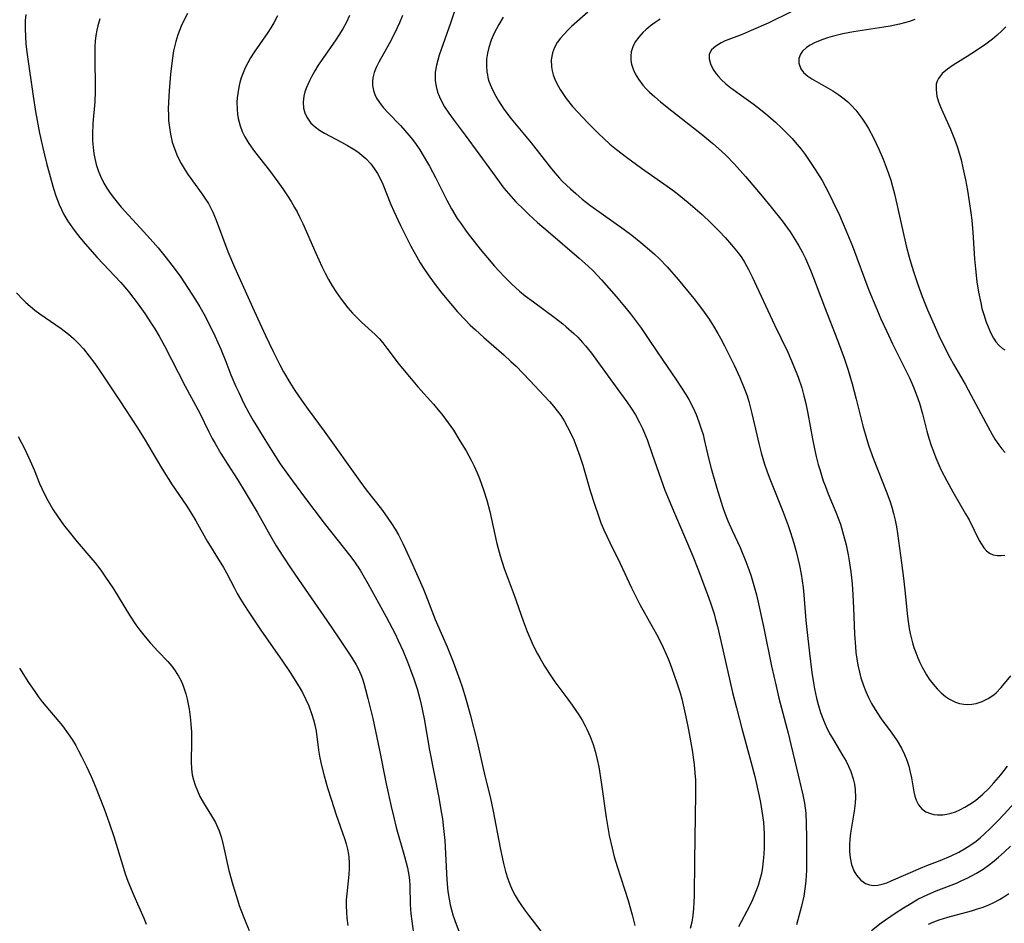
# Model space of a CAD drawing. Units: inches. Extents: x 2086747 to 2092236, y 207069 to 212526.
# Drawn here: x 2088066 to 2088180, y 209589 to 209694 of the extents above; entities that cross this region are included whole.
import ezdxf

# ---------------------------------------------------------------- set-up
doc = ezdxf.new("R2010")
doc.units = ezdxf.units.IN
doc.header["$MEASUREMENT"] = 0
doc.layers.add('c_35_T13S_R19E', color=248, linetype='Continuous')

msp = doc.modelspace()

# ---------------------------------------------------------------- linework, layer by layer
at = {"layer": 'c_35_T13S_R19E'}
for points in [[(2088117.23, 209696.14, 990), (2088116.33, 209693.3, 990), (2088115.22, 209690.24, 990), (2088115.01, 209689.6, 990), (2088114.83, 209689.02, 990), (2088114.68, 209688.45, 990), (2088114.55, 209687.65, 990), (2088114.52, 209687.15, 990), (2088114.54, 209686.62, 990), (2088114.65, 209685.96, 990), (2088114.82, 209685.31, 990), (2088115.14, 209684.5, 990), (2088115.61, 209683.63, 990), (2088116.1, 209682.89, 990), (2088116.62, 209682.18, 990), (2088118.02, 209680.35, 990), (2088121.16, 209676.01, 990), (2088122.48, 209674.23, 990), (2088123.02, 209673.58, 990), (2088123.87, 209672.64, 990), (2088124.82, 209671.69, 990), (2088125.39, 209671.16, 990), (2088126.38, 209670.25, 990), (2088127.6, 209669.18, 990), (2088131.21, 209666.12, 990), (2088132.25, 209665.19, 990), (2088132.81, 209664.65, 990), (2088133.8, 209663.61, 990), (2088135.49, 209661.67, 990), (2088136.46, 209660.5, 990), (2088137.12, 209659.67, 990), (2088137.94, 209658.59, 990), (2088138.4, 209657.96, 990), (2088139.43, 209656.46, 990), (2088140.88, 209654.3, 990), (2088142.38, 209652.12, 990), (2088143.05, 209651.12, 990), (2088143.53, 209650.34, 990), (2088143.88, 209649.76, 990), (2088144.2, 209649.16, 990), (2088144.54, 209648.46, 990), (2088144.73, 209648.02, 990), (2088145.06, 209647.18, 990), (2088145.36, 209646.26, 990), (2088145.53, 209645.7, 990), (2088145.67, 209645.14, 990), (2088146.18, 209642.96, 990), (2088146.48, 209641.76, 990), (2088147.13, 209639.48, 990), (2088147.78, 209637.39, 990), (2088148.06, 209636.62, 990), (2088148.41, 209635.72, 990), (2088148.91, 209634.6, 990), (2088149.81, 209632.63, 990), (2088150.48, 209631.02, 990), (2088150.82, 209630.09, 990), (2088151.09, 209629.3, 990), (2088151.41, 209628.25, 990), (2088151.71, 209627.14, 990), (2088152.12, 209625.42, 990), (2088152.57, 209623.31, 990), (2088153.47, 209618.9, 990), (2088153.98, 209616.57, 990), (2088154.32, 209615.2, 990), (2088155.38, 209611.14, 990), (2088155.7, 209609.84, 990), (2088156.34, 209607.1, 990), (2088157.09, 209604.01, 990), (2088157.27, 209603.05, 990), (2088157.35, 209602.46, 990), (2088157.41, 209601.88, 990), (2088157.48, 209600.69, 990), (2088157.51, 209599.03, 990), (2088157.49, 209595.29, 990), (2088157.43, 209594.04, 990), (2088157.36, 209593.39, 990), (2088157.19, 209592.29, 990), (2088156.94, 209591.12, 990), (2088156.33, 209588.95, 990)], [(2088067.16, 209694.29, 1002), (2088067.11, 209693.63, 1002), (2088067.09, 209693.14, 1002), (2088067.09, 209692.63, 1002), (2088067.12, 209691.75, 1002), (2088067.18, 209690.88, 1002), (2088067.32, 209689.66, 1002), (2088068.02, 209684.85, 1002), (2088068.3, 209683.09, 1002), (2088068.77, 209680.56, 1002), (2088069.25, 209678.36, 1002), (2088069.57, 209677.12, 1002), (2088070.11, 209675.13, 1002), (2088070.39, 209674.16, 1002), (2088070.65, 209673.32, 1002), (2088071.03, 209672.31, 1002), (2088071.29, 209671.73, 1002), (2088071.58, 209671.16, 1002), (2088072.05, 209670.38, 1002), (2088072.56, 209669.63, 1002), (2088072.87, 209669.21, 1002), (2088073.43, 209668.49, 1002), (2088074.02, 209667.78, 1002), (2088075.43, 209666.2, 1002), (2088078.18, 209663.28, 1002), (2088079.06, 209662.24, 1002), (2088080.16, 209660.8, 1002), (2088080.94, 209659.7, 1002), (2088081.72, 209658.53, 1002), (2088082.11, 209657.92, 1002), (2088082.61, 209657.08, 1002), (2088083.21, 209655.98, 1002), (2088085.61, 209651.28, 1002), (2088087.3, 209648.18, 1002), (2088088.36, 209646.02, 1002), (2088088.75, 209645.26, 1002), (2088089.07, 209644.67, 1002), (2088089.74, 209643.51, 1002), (2088090.45, 209642.36, 1002), (2088091.68, 209640.48, 1002), (2088092.57, 209639.05, 1002), (2088093.94, 209636.7, 1002), (2088095.56, 209633.82, 1002), (2088096.14, 209632.84, 1002), (2088096.9, 209631.61, 1002), (2088097.86, 209630.16, 1002), (2088099.48, 209627.79, 1002), (2088102.02, 209624.17, 1002), (2088103.4, 209622.15, 1002), (2088104.87, 209619.94, 1002), (2088105.39, 209619.07, 1002), (2088105.63, 209618.62, 1002), (2088105.93, 209617.94, 1002), (2088106.12, 209617.43, 1002), (2088106.29, 209616.92, 1002), (2088106.49, 209616.21, 1002), (2088106.75, 209615.17, 1002), (2088107.31, 209612.84, 1002), (2088107.64, 209611.37, 1002), (2088108.1, 209609.17, 1002), (2088108.86, 209605.29, 1002), (2088109.44, 209602.65, 1002), (2088109.74, 209601.4, 1002), (2088110.04, 209600.21, 1002), (2088111, 209596.87, 1002), (2088111.34, 209595.56, 1002), (2088111.49, 209594.72, 1002), (2088111.57, 209594.14, 1002), (2088111.61, 209593.53, 1002), (2088111.66, 209591.33, 1002), (2088111.74, 209590.22, 1002), (2088111.83, 209589.4, 1002), (2088112.27, 209586.25, 1002)], [(2088085.87, 209694.42, 998), (2088085.48, 209693.69, 998), (2088085.13, 209692.94, 998), (2088084.76, 209691.97, 998), (2088084.52, 209691.19, 998), (2088084.27, 209690.09, 998), (2088084.1, 209688.98, 998), (2088083.93, 209687.42, 998), (2088083.76, 209685.48, 998), (2088083.68, 209684.16, 998), (2088083.66, 209683.34, 998), (2088083.67, 209682.69, 998), (2088083.7, 209682.04, 998), (2088083.78, 209681.22, 998), (2088083.91, 209680.46, 998), (2088084.12, 209679.55, 998), (2088084.41, 209678.67, 998), (2088084.74, 209677.86, 998), (2088085.14, 209677.08, 998), (2088085.6, 209676.31, 998), (2088085.96, 209675.77, 998), (2088087.58, 209673.53, 998), (2088087.98, 209672.94, 998), (2088088.29, 209672.43, 998), (2088088.57, 209671.9, 998), (2088088.8, 209671.45, 998), (2088089.21, 209670.49, 998), (2088090.56, 209666.87, 998), (2088091.31, 209665.06, 998), (2088093.59, 209660.02, 998), (2088094.91, 209657.15, 998), (2088095.74, 209655.37, 998), (2088096.12, 209654.6, 998), (2088096.56, 209653.75, 998), (2088096.99, 209652.97, 998), (2088097.73, 209651.71, 998), (2088098.31, 209650.79, 998), (2088099.06, 209649.68, 998), (2088099.84, 209648.59, 998), (2088101.69, 209646.08, 998), (2088105.83, 209640.3, 998), (2088106.57, 209639.3, 998), (2088108.33, 209637.05, 998), (2088108.73, 209636.52, 998), (2088109.5, 209635.4, 998), (2088109.9, 209634.75, 998), (2088110.28, 209634.08, 998), (2088110.79, 209633.11, 998), (2088111.11, 209632.44, 998), (2088111.93, 209630.68, 998), (2088113.15, 209627.87, 998), (2088113.45, 209627.13, 998), (2088114.54, 209624.29, 998), (2088115.91, 209621.13, 998), (2088116.62, 209619.38, 998), (2088117.38, 209617.29, 998), (2088117.65, 209616.52, 998), (2088118.08, 209615.13, 998), (2088118.58, 209613.31, 998), (2088119.38, 209610.15, 998), (2088120.29, 209606.21, 998), (2088120.89, 209603.79, 998), (2088121.24, 209602.13, 998), (2088122.04, 209597.88, 998), (2088122.43, 209596.05, 998), (2088122.67, 209595.13, 998), (2088122.93, 209594.3, 998), (2088123.17, 209593.67, 998), (2088123.46, 209593.01, 998), (2088123.8, 209592.37, 998), (2088124.15, 209591.77, 998), (2088124.44, 209591.33, 998), (2088124.89, 209590.7, 998), (2088125.35, 209590.08, 998), (2088127.41, 209587.4, 998)], [(2088096.3, 209694.14, 996), (2088095.88, 209693.35, 996), (2088095.53, 209692.78, 996), (2088095.16, 209692.21, 996), (2088093.58, 209689.95, 996), (2088093.18, 209689.31, 996), (2088092.85, 209688.73, 996), (2088092.55, 209688.13, 996), (2088092.31, 209687.57, 996), (2088092.1, 209686.99, 996), (2088091.94, 209686.45, 996), (2088091.81, 209685.9, 996), (2088091.69, 209685.18, 996), (2088091.63, 209684.68, 996), (2088091.6, 209684.17, 996), (2088091.62, 209683.31, 996), (2088091.67, 209682.79, 996), (2088091.75, 209682.26, 996), (2088091.97, 209681.42, 996), (2088092.21, 209680.78, 996), (2088092.52, 209680.16, 996), (2088092.98, 209679.38, 996), (2088093.63, 209678.46, 996), (2088095.36, 209676.26, 996), (2088096.35, 209674.94, 996), (2088096.91, 209674.14, 996), (2088097.45, 209673.33, 996), (2088097.87, 209672.66, 996), (2088098.27, 209671.98, 996), (2088098.55, 209671.48, 996), (2088098.89, 209670.8, 996), (2088099.22, 209670.12, 996), (2088100.71, 209666.7, 996), (2088101.43, 209665.15, 996), (2088101.8, 209664.39, 996), (2088102.19, 209663.65, 996), (2088102.62, 209662.91, 996), (2088103.12, 209662.13, 996), (2088103.65, 209661.37, 996), (2088104.04, 209660.86, 996), (2088104.45, 209660.36, 996), (2088104.97, 209659.76, 996), (2088105.58, 209659.13, 996), (2088106.01, 209658.72, 996), (2088107.6, 209657.26, 996), (2088108.04, 209656.82, 996), (2088108.47, 209656.33, 996), (2088108.96, 209655.71, 996), (2088110.39, 209653.81, 996), (2088111.56, 209652.36, 996), (2088112.54, 209651.22, 996), (2088114.34, 209649.2, 996), (2088114.85, 209648.61, 996), (2088115.31, 209648.04, 996), (2088115.73, 209647.48, 996), (2088116.64, 209646.19, 996), (2088117.41, 209644.99, 996), (2088118.11, 209643.83, 996), (2088118.76, 209642.65, 996), (2088119.05, 209642.05, 996), (2088119.41, 209641.26, 996), (2088119.67, 209640.62, 996), (2088120.14, 209639.32, 996), (2088120.51, 209638.1, 996), (2088120.86, 209636.81, 996), (2088121.62, 209633.25, 996), (2088121.81, 209632.51, 996), (2088122.05, 209631.67, 996), (2088122.53, 209630.2, 996), (2088123.68, 209627.1, 996), (2088124.73, 209624.15, 996), (2088125.2, 209622.9, 996), (2088125.64, 209621.83, 996), (2088125.88, 209621.3, 996), (2088126.38, 209620.31, 996), (2088126.63, 209619.85, 996), (2088127.2, 209618.9, 996), (2088127.99, 209617.68, 996), (2088128.4, 209617.09, 996), (2088129.88, 209615.09, 996), (2088130.39, 209614.38, 996), (2088131.15, 209613.25, 996), (2088131.53, 209612.63, 996), (2088131.88, 209612.01, 996), (2088132.08, 209611.62, 996), (2088132.49, 209610.74, 996), (2088132.83, 209609.83, 996), (2088133.06, 209609.07, 996), (2088133.29, 209608.09, 996), (2088133.46, 209607.24, 996), (2088133.74, 209605.47, 996), (2088134.33, 209601.4, 996), (2088134.52, 209600.21, 996), (2088134.68, 209599.32, 996), (2088135, 209597.85, 996), (2088135.26, 209596.83, 996), (2088135.58, 209595.72, 996), (2088136.86, 209591.77, 996), (2088137.33, 209590.13, 996), (2088137.65, 209588.88, 996)], [(2088104.64, 209694.21, 994), (2088104.28, 209693.41, 994), (2088103.86, 209692.65, 994), (2088103.4, 209691.91, 994), (2088103.03, 209691.37, 994), (2088101.52, 209689.22, 994), (2088101.01, 209688.45, 994), (2088100.6, 209687.77, 994), (2088100.21, 209687.08, 994), (2088099.98, 209686.63, 994), (2088099.64, 209685.85, 994), (2088099.46, 209685.35, 994), (2088099.33, 209684.86, 994), (2088099.25, 209684.17, 994), (2088099.31, 209683.45, 994), (2088099.46, 209682.93, 994), (2088099.68, 209682.44, 994), (2088099.98, 209681.98, 994), (2088100.16, 209681.75, 994), (2088100.66, 209681.29, 994), (2088101.17, 209680.92, 994), (2088101.73, 209680.58, 994), (2088102.39, 209680.21, 994), (2088103.71, 209679.53, 994), (2088104.38, 209679.16, 994), (2088105.03, 209678.77, 994), (2088105.58, 209678.4, 994), (2088106.06, 209678.03, 994), (2088106.51, 209677.63, 994), (2088107.08, 209677.02, 994), (2088107.49, 209676.47, 994), (2088107.86, 209675.9, 994), (2088108.21, 209675.24, 994), (2088108.47, 209674.67, 994), (2088109.41, 209672.31, 994), (2088109.74, 209671.54, 994), (2088110.53, 209669.88, 994), (2088111.73, 209667.5, 994), (2088112.4, 209666.26, 994), (2088112.8, 209665.59, 994), (2088113.22, 209664.93, 994), (2088113.73, 209664.18, 994), (2088114.42, 209663.22, 994), (2088115.32, 209662.07, 994), (2088116.32, 209660.86, 994), (2088117.14, 209659.91, 994), (2088118.03, 209658.94, 994), (2088118.6, 209658.37, 994), (2088119.2, 209657.8, 994), (2088120.17, 209656.93, 994), (2088122.5, 209654.91, 994), (2088123.3, 209654.17, 994), (2088123.9, 209653.6, 994), (2088125.49, 209651.95, 994), (2088127.15, 209650.19, 994), (2088127.76, 209649.52, 994), (2088128.21, 209649, 994), (2088128.64, 209648.46, 994), (2088129.06, 209647.9, 994), (2088129.46, 209647.28, 994), (2088129.82, 209646.64, 994), (2088130.16, 209645.99, 994), (2088130.58, 209645.07, 994), (2088130.83, 209644.48, 994), (2088131.29, 209643.2, 994), (2088131.62, 209642.16, 994), (2088132.48, 209639.2, 994), (2088132.96, 209637.63, 994), (2088133.42, 209636.28, 994), (2088133.72, 209635.5, 994), (2088134.06, 209634.69, 994), (2088134.73, 209633.22, 994), (2088135.94, 209630.77, 994), (2088137.27, 209627.95, 994), (2088137.6, 209627.26, 994), (2088138.23, 209626.05, 994), (2088139.66, 209623.49, 994), (2088140.29, 209622.33, 994), (2088140.92, 209621.06, 994), (2088141.26, 209620.3, 994), (2088141.6, 209619.48, 994), (2088141.92, 209618.64, 994), (2088142.47, 209617.08, 994), (2088142.87, 209615.81, 994), (2088143.06, 209615.13, 994), (2088143.32, 209614.08, 994), (2088143.55, 209613.04, 994), (2088143.85, 209611.53, 994), (2088144.27, 209609.17, 994), (2088144.5, 209607.51, 994), (2088144.6, 209606.54, 994), (2088144.65, 209605.69, 994), (2088144.67, 209604.11, 994), (2088144.53, 209596.38, 994), (2088144.51, 209592.35, 994), (2088144.48, 209591.54, 994), (2088144.43, 209590.84, 994), (2088144.34, 209590.06, 994), (2088144.22, 209589.29, 994), (2088144.05, 209588.53, 994)], [(2088110.75, 209694.21, 992), (2088110.41, 209693.33, 992), (2088109.88, 209692.2, 992), (2088109.24, 209690.98, 992), (2088108, 209688.78, 992), (2088107.71, 209688.18, 992), (2088107.47, 209687.59, 992), (2088107.32, 209686.99, 992), (2088107.28, 209686.55, 992), (2088107.29, 209686.11, 992), (2088107.39, 209685.52, 992), (2088107.55, 209685.06, 992), (2088107.76, 209684.62, 992), (2088108, 209684.23, 992), (2088108.27, 209683.86, 992), (2088108.56, 209683.52, 992), (2088109.07, 209682.97, 992), (2088110.53, 209681.45, 992), (2088111.04, 209680.88, 992), (2088111.48, 209680.36, 992), (2088111.91, 209679.83, 992), (2088112.32, 209679.28, 992), (2088112.75, 209678.65, 992), (2088113.16, 209678.01, 992), (2088113.89, 209676.74, 992), (2088114.57, 209675.44, 992), (2088115.87, 209672.82, 992), (2088116.41, 209671.83, 992), (2088117.1, 209670.72, 992), (2088117.53, 209670.07, 992), (2088118.13, 209669.23, 992), (2088118.64, 209668.57, 992), (2088119.76, 209667.15, 992), (2088120.59, 209666.15, 992), (2088121.4, 209665.2, 992), (2088122.51, 209663.98, 992), (2088123.36, 209663.13, 992), (2088124.28, 209662.31, 992), (2088124.96, 209661.75, 992), (2088125.9, 209661.04, 992), (2088128.45, 209659.17, 992), (2088129.29, 209658.52, 992), (2088129.7, 209658.18, 992), (2088130.57, 209657.4, 992), (2088131.03, 209656.95, 992), (2088131.59, 209656.35, 992), (2088131.93, 209655.96, 992), (2088132.61, 209655.13, 992), (2088133.33, 209654.17, 992), (2088135.35, 209651.34, 992), (2088136.7, 209649.49, 992), (2088137.22, 209648.74, 992), (2088137.7, 209647.97, 992), (2088138.17, 209647.1, 992), (2088138.51, 209646.39, 992), (2088139.05, 209645.11, 992), (2088139.66, 209643.43, 992), (2088140.63, 209640.56, 992), (2088141.1, 209639.27, 992), (2088142.1, 209636.86, 992), (2088143.75, 209633.1, 992), (2088144.36, 209631.64, 992), (2088144.94, 209630.16, 992), (2088146.05, 209627.19, 992), (2088146.39, 209626.23, 992), (2088146.81, 209624.96, 992), (2088146.99, 209624.31, 992), (2088147.2, 209623.5, 992), (2088147.93, 209620.3, 992), (2088148.96, 209615.85, 992), (2088149.39, 209614.07, 992), (2088150.02, 209611.68, 992), (2088151.08, 209607.88, 992), (2088151.52, 209606.14, 992), (2088152.03, 209603.84, 992), (2088152.17, 209603.13, 992), (2088152.35, 209602.12, 992), (2088152.52, 209600.85, 992), (2088152.58, 209600.11, 992), (2088152.61, 209599.52, 992), (2088152.62, 209598.72, 992), (2088152.6, 209597.91, 992), (2088152.55, 209597.13, 992), (2088152.49, 209596.36, 992), (2088152.4, 209595.64, 992), (2088152.28, 209594.92, 992), (2088152.12, 209594.22, 992), (2088151.91, 209593.51, 992), (2088151.58, 209592.62, 992), (2088151.25, 209591.86, 992), (2088150.89, 209591.12, 992), (2088149.64, 209588.74, 992)], [(2088122.41, 209694.01, 988), (2088121.9, 209693.16, 988), (2088121.62, 209692.66, 988), (2088121.37, 209692.15, 988), (2088121.01, 209691.33, 988), (2088120.73, 209690.5, 988), (2088120.58, 209689.85, 988), (2088120.48, 209689.12, 988), (2088120.46, 209688.38, 988), (2088120.52, 209687.66, 988), (2088120.58, 209687.33, 988), (2088120.65, 209687.01, 988), (2088120.76, 209686.61, 988), (2088121.04, 209685.87, 988), (2088121.39, 209685.14, 988), (2088121.86, 209684.3, 988), (2088122.49, 209683.36, 988), (2088123.34, 209682.23, 988), (2088125.63, 209679.47, 988), (2088127.84, 209676.64, 988), (2088128.37, 209676, 988), (2088128.92, 209675.38, 988), (2088129.25, 209675.03, 988), (2088130.18, 209674.13, 988), (2088130.8, 209673.58, 988), (2088131.54, 209672.95, 988), (2088132.53, 209672.18, 988), (2088136.42, 209669.42, 988), (2088137.28, 209668.78, 988), (2088138.34, 209667.94, 988), (2088139.35, 209667.09, 988), (2088139.93, 209666.56, 988), (2088140.49, 209666.02, 988), (2088141.37, 209665.1, 988), (2088142.65, 209663.64, 988), (2088144.46, 209661.44, 988), (2088145.47, 209660.13, 988), (2088146.24, 209659.04, 988), (2088146.76, 209658.23, 988), (2088147.25, 209657.41, 988), (2088147.56, 209656.85, 988), (2088148.01, 209655.97, 988), (2088149.13, 209653.71, 988), (2088149.79, 209652.31, 988), (2088150.31, 209651.06, 988), (2088150.62, 209650.18, 988), (2088150.82, 209649.52, 988), (2088151.18, 209648.14, 988), (2088152.01, 209644.51, 988), (2088152.25, 209643.59, 988), (2088152.65, 209642.26, 988), (2088152.91, 209641.5, 988), (2088153.18, 209640.76, 988), (2088154.79, 209636.71, 988), (2088155.37, 209635.16, 988), (2088155.65, 209634.35, 988), (2088156.03, 209633.13, 988), (2088156.3, 209632.18, 988), (2088156.5, 209631.37, 988), (2088156.69, 209630.56, 988), (2088156.88, 209629.54, 988), (2088157.11, 209628.01, 988), (2088157.2, 209627.15, 988), (2088157.44, 209624.17, 988), (2088157.54, 209623.13, 988), (2088157.84, 209620.41, 988), (2088158.13, 209618.15, 988), (2088158.31, 209616.98, 988), (2088158.44, 209616.28, 988), (2088158.66, 209615.21, 988), (2088158.86, 209614.45, 988), (2088159.14, 209613.53, 988), (2088159.46, 209612.63, 988), (2088159.87, 209611.71, 988), (2088160.25, 209610.98, 988), (2088160.65, 209610.28, 988), (2088161.72, 209608.53, 988), (2088162.08, 209607.91, 988), (2088162.37, 209607.32, 988), (2088162.64, 209606.72, 988), (2088162.92, 209605.86, 988), (2088163.05, 209605.23, 988), (2088163.13, 209604.6, 988), (2088163.16, 209603.71, 988), (2088163.13, 209603.06, 988), (2088163.02, 209602.11, 988), (2088162.61, 209599.59, 988), (2088162.53, 209598.87, 988), (2088162.49, 209598.17, 988), (2088162.49, 209597.48, 988), (2088162.51, 209597.08, 988), (2088162.56, 209596.72, 988), (2088162.72, 209595.94, 988), (2088162.99, 209595.23, 988), (2088163.28, 209594.73, 988), (2088163.8, 209594.13, 988), (2088164.33, 209593.76, 988), (2088164.78, 209593.58, 988), (2088165.26, 209593.51, 988), (2088165.76, 209593.55, 988), (2088166.27, 209593.67, 988), (2088166.78, 209593.84, 988), (2088167.31, 209594.05, 988), (2088170.7, 209595.52, 988), (2088171.44, 209595.83, 988), (2088172.96, 209596.42, 988), (2088174.23, 209596.94, 988), (2088175.13, 209597.38, 988), (2088175.78, 209597.75, 988), (2088176.41, 209598.15, 988), (2088177.12, 209598.66, 988), (2088177.59, 209599.05, 988), (2088178.06, 209599.46, 988), (2088178.8, 209600.16, 988), (2088179.57, 209600.94, 988), (2088180.38, 209601.79, 988), (2088182.99, 209604.66, 988)], [(2088132.19, 209694.56, 986), (2088130.33, 209692.91, 986), (2088129.94, 209692.54, 986), (2088129.45, 209692.04, 986), (2088129.03, 209691.56, 986), (2088128.67, 209691.06, 986), (2088128.33, 209690.48, 986), (2088128.1, 209689.86, 986), (2088127.97, 209689.08, 986), (2088128, 209688.25, 986), (2088128.08, 209687.78, 986), (2088128.2, 209687.32, 986), (2088128.39, 209686.82, 986), (2088128.61, 209686.33, 986), (2088129, 209685.61, 986), (2088129.46, 209684.92, 986), (2088129.69, 209684.59, 986), (2088130.43, 209683.67, 986), (2088131.04, 209683, 986), (2088132.17, 209681.82, 986), (2088133.43, 209680.53, 986), (2088134.04, 209679.95, 986), (2088134.76, 209679.29, 986), (2088135.5, 209678.67, 986), (2088136.68, 209677.78, 986), (2088138.41, 209676.54, 986), (2088140.99, 209674.73, 986), (2088142.04, 209673.97, 986), (2088142.72, 209673.45, 986), (2088143.83, 209672.56, 986), (2088144.37, 209672.1, 986), (2088145.42, 209671.16, 986), (2088146.42, 209670.2, 986), (2088147.39, 209669.24, 986), (2088148.08, 209668.51, 986), (2088148.83, 209667.65, 986), (2088149.59, 209666.72, 986), (2088150.01, 209666.14, 986), (2088150.34, 209665.63, 986), (2088150.81, 209664.8, 986), (2088151.23, 209663.94, 986), (2088153.82, 209658.39, 986), (2088155.33, 209655.23, 986), (2088155.97, 209653.78, 986), (2088156.54, 209652.34, 986), (2088156.95, 209651.09, 986), (2088157.21, 209650.17, 986), (2088157.42, 209649.29, 986), (2088157.65, 209648.15, 986), (2088158.2, 209645.19, 986), (2088158.43, 209644.03, 986), (2088158.63, 209643.16, 986), (2088158.87, 209642.24, 986), (2088159.04, 209641.64, 986), (2088159.45, 209640.34, 986), (2088159.69, 209639.7, 986), (2088160.03, 209638.83, 986), (2088160.91, 209636.73, 986), (2088161.18, 209636.04, 986), (2088161.43, 209635.32, 986), (2088161.8, 209634.05, 986), (2088162.08, 209632.93, 986), (2088162.31, 209631.8, 986), (2088162.43, 209631.09, 986), (2088162.62, 209629.81, 986), (2088162.77, 209628.41, 986), (2088162.87, 209627.14, 986), (2088162.95, 209625.66, 986), (2088163.06, 209622.61, 986), (2088163.16, 209621.15, 986), (2088163.23, 209620.46, 986), (2088163.33, 209619.73, 986), (2088163.45, 209619, 986), (2088163.62, 209618.21, 986), (2088163.81, 209617.53, 986), (2088164.09, 209616.65, 986), (2088164.36, 209615.96, 986), (2088164.66, 209615.29, 986), (2088165.02, 209614.59, 986), (2088165.33, 209614.07, 986), (2088165.65, 209613.56, 986), (2088166.15, 209612.82, 986), (2088167.38, 209611.14, 986), (2088167.99, 209610.25, 986), (2088168.49, 209609.42, 986), (2088168.86, 209608.68, 986), (2088169.12, 209608.01, 986), (2088169.33, 209607.33, 986), (2088169.5, 209606.65, 986), (2088169.64, 209605.97, 986), (2088169.91, 209604.34, 986), (2088170.03, 209603.86, 986), (2088170.18, 209603.4, 986), (2088170.47, 209602.85, 986), (2088170.86, 209602.4, 986), (2088171.32, 209602.06, 986), (2088171.85, 209601.84, 986), (2088172.25, 209601.75, 986), (2088172.66, 209601.7, 986), (2088173.28, 209601.71, 986), (2088173.75, 209601.78, 986), (2088174.23, 209601.89, 986), (2088174.74, 209602.06, 986), (2088175.25, 209602.27, 986), (2088175.83, 209602.57, 986), (2088176.41, 209602.91, 986), (2088177.06, 209603.36, 986), (2088177.9, 209604.07, 986), (2088178.59, 209604.75, 986), (2088179.19, 209605.39, 986), (2088180, 209606.33, 986), (2088180.78, 209607.31, 986)], [(2088155.73, 209694.61, 982), (2088153.05, 209693.32, 982), (2088151.09, 209692.44, 982), (2088150.07, 209692.01, 982), (2088148.09, 209691.25, 982), (2088147.62, 209691.03, 982), (2088147.01, 209690.66, 982), (2088146.53, 209690.22, 982), (2088146.26, 209689.72, 982), (2088146.24, 209689.17, 982), (2088146.41, 209688.58, 982), (2088146.72, 209687.95, 982), (2088147.07, 209687.44, 982), (2088147.33, 209687.12, 982), (2088147.63, 209686.79, 982), (2088148.17, 209686.29, 982), (2088148.76, 209685.81, 982), (2088149.71, 209685.11, 982), (2088151.35, 209683.96, 982), (2088151.83, 209683.6, 982), (2088152.77, 209682.85, 982), (2088153.93, 209681.83, 982), (2088154.66, 209681.15, 982), (2088155.47, 209680.34, 982), (2088155.84, 209679.95, 982), (2088156.19, 209679.55, 982), (2088156.87, 209678.73, 982), (2088157.34, 209678.12, 982), (2088157.75, 209677.54, 982), (2088158.51, 209676.39, 982), (2088159.3, 209675.08, 982), (2088160, 209673.77, 982), (2088160.55, 209672.66, 982), (2088161.31, 209671.07, 982), (2088162.07, 209669.36, 982), (2088162.81, 209667.5, 982), (2088164.72, 209662.42, 982), (2088165.51, 209660.47, 982), (2088166.11, 209659.1, 982), (2088166.75, 209657.71, 982), (2088167.47, 209656.2, 982), (2088169.42, 209652.27, 982), (2088169.71, 209651.63, 982), (2088169.98, 209650.99, 982), (2088170.28, 209650.19, 982), (2088170.56, 209649.34, 982), (2088170.92, 209648.08, 982), (2088171.43, 209646.11, 982), (2088171.67, 209645.27, 982), (2088171.93, 209644.44, 982), (2088172.18, 209643.72, 982), (2088172.46, 209643, 982), (2088172.81, 209642.18, 982), (2088173.1, 209641.57, 982), (2088173.73, 209640.34, 982), (2088174.43, 209639.09, 982), (2088175.92, 209636.54, 982), (2088176.31, 209635.83, 982), (2088177.5, 209633.44, 982), (2088177.75, 209633.02, 982), (2088178.03, 209632.59, 982), (2088178.33, 209632.23, 982), (2088178.68, 209631.96, 982), (2088179.12, 209631.78, 982), (2088179.61, 209631.7, 982), (2088180.01, 209631.69, 982), (2088180.44, 209631.73, 982)], [(2088075.73, 209693.82, 1000), (2088075.49, 209692.98, 1000), (2088075.38, 209692.51, 1000), (2088075.28, 209691.88, 1000), (2088075.21, 209691.24, 1000), (2088075.16, 209690.59, 1000), (2088075.14, 209689.73, 1000), (2088075.15, 209688.91, 1000), (2088075.21, 209686.26, 1000), (2088075.21, 209685.38, 1000), (2088075.17, 209684.19, 1000), (2088074.94, 209681.68, 1000), (2088074.89, 209680.45, 1000), (2088074.9, 209679.69, 1000), (2088074.95, 209678.92, 1000), (2088075.03, 209678.21, 1000), (2088075.14, 209677.63, 1000), (2088075.31, 209676.95, 1000), (2088075.53, 209676.27, 1000), (2088075.8, 209675.61, 1000), (2088076.21, 209674.78, 1000), (2088076.55, 209674.21, 1000), (2088076.92, 209673.65, 1000), (2088077.42, 209672.97, 1000), (2088078.22, 209672.01, 1000), (2088080.84, 209669.14, 1000), (2088081.9, 209667.96, 1000), (2088082.48, 209667.29, 1000), (2088083.4, 209666.15, 1000), (2088084.33, 209664.94, 1000), (2088085.1, 209663.9, 1000), (2088085.97, 209662.61, 1000), (2088086.82, 209661.27, 1000), (2088087.31, 209660.46, 1000), (2088087.75, 209659.66, 1000), (2088088.49, 209658.26, 1000), (2088089.04, 209657.13, 1000), (2088089.74, 209655.57, 1000), (2088090.31, 209654.15, 1000), (2088090.91, 209652.61, 1000), (2088091.48, 209651.26, 1000), (2088091.8, 209650.55, 1000), (2088092.41, 209649.31, 1000), (2088092.98, 209648.23, 1000), (2088093.49, 209647.33, 1000), (2088094.82, 209645.14, 1000), (2088095.78, 209643.6, 1000), (2088096.61, 209642.33, 1000), (2088097.48, 209641.08, 1000), (2088099.41, 209638.47, 1000), (2088101.7, 209635.44, 1000), (2088104.77, 209631.56, 1000), (2088105.19, 209630.99, 1000), (2088105.87, 209630, 1000), (2088106.18, 209629.48, 1000), (2088106.76, 209628.48, 1000), (2088108.87, 209624.62, 1000), (2088109.89, 209622.62, 1000), (2088110.26, 209621.88, 1000), (2088110.83, 209620.63, 1000), (2088111.35, 209619.38, 1000), (2088111.7, 209618.48, 1000), (2088112.07, 209617.43, 1000), (2088112.44, 209616.28, 1000), (2088112.76, 209615.12, 1000), (2088112.91, 209614.48, 1000), (2088113.25, 209612.8, 1000), (2088113.9, 209609.19, 1000), (2088114.96, 209603.7, 1000), (2088115.21, 209602.28, 1000), (2088115.38, 209601.23, 1000), (2088115.52, 209600.12, 1000), (2088115.65, 209598.72, 1000), (2088115.9, 209594.18, 1000), (2088116.02, 209592.81, 1000), (2088116.15, 209591.94, 1000), (2088116.28, 209591.27, 1000), (2088116.43, 209590.69, 1000), (2088116.59, 209590.13, 1000), (2088116.82, 209589.45, 1000), (2088117.33, 209588.11, 1000)], [(2088140.57, 209693.76, 984), (2088139.99, 209693.38, 984), (2088139.44, 209692.98, 984), (2088138.9, 209692.54, 984), (2088138.58, 209692.23, 984), (2088138.09, 209691.7, 984), (2088137.69, 209691.14, 984), (2088137.4, 209690.56, 984), (2088137.22, 209689.97, 984), (2088137.16, 209689.49, 984), (2088137.19, 209689, 984), (2088137.26, 209688.56, 984), (2088137.43, 209688, 984), (2088137.67, 209687.45, 984), (2088138.05, 209686.82, 984), (2088138.58, 209686.13, 984), (2088138.95, 209685.72, 984), (2088139.35, 209685.32, 984), (2088139.96, 209684.77, 984), (2088140.6, 209684.22, 984), (2088141.92, 209683.17, 984), (2088145.49, 209680.34, 984), (2088146.67, 209679.38, 984), (2088147.68, 209678.49, 984), (2088148.19, 209678.01, 984), (2088149.19, 209676.98, 984), (2088150.44, 209675.58, 984), (2088152.37, 209673.3, 984), (2088153.43, 209672.02, 984), (2088154.67, 209670.43, 984), (2088155.6, 209669.14, 984), (2088156.21, 209668.22, 984), (2088156.62, 209667.54, 984), (2088157, 209666.85, 984), (2088157.39, 209666.07, 984), (2088157.97, 209664.74, 984), (2088158.32, 209663.82, 984), (2088159.58, 209660.46, 984), (2088161.1, 209656.62, 984), (2088161.88, 209654.52, 984), (2088162.33, 209653.14, 984), (2088162.78, 209651.57, 984), (2088163.25, 209649.8, 984), (2088164.03, 209646.7, 984), (2088164.45, 209645.24, 984), (2088164.73, 209644.37, 984), (2088165.23, 209642.97, 984), (2088166.73, 209639.14, 984), (2088167.13, 209638.03, 984), (2088167.37, 209637.3, 984), (2088167.58, 209636.57, 984), (2088167.76, 209635.79, 984), (2088167.9, 209635.02, 984), (2088168.02, 209634.25, 984), (2088168.49, 209630.84, 984), (2088168.72, 209629.09, 984), (2088168.87, 209627.71, 984), (2088169.18, 209624.65, 984), (2088169.26, 209624.06, 984), (2088169.39, 209623.24, 984), (2088169.51, 209622.68, 984), (2088169.78, 209621.59, 984), (2088169.93, 209621.07, 984), (2088170.14, 209620.47, 984), (2088170.37, 209619.87, 984), (2088170.61, 209619.32, 984), (2088170.87, 209618.79, 984), (2088171.38, 209617.88, 984), (2088171.71, 209617.38, 984), (2088172.15, 209616.81, 984), (2088172.62, 209616.28, 984), (2088173.1, 209615.81, 984), (2088173.6, 209615.4, 984), (2088174.05, 209615.08, 984), (2088174.75, 209614.72, 984), (2088175.21, 209614.57, 984), (2088175.69, 209614.49, 984), (2088176.15, 209614.46, 984), (2088176.65, 209614.49, 984), (2088177.15, 209614.58, 984), (2088177.83, 209614.8, 984), (2088178.52, 209615.15, 984), (2088179.18, 209615.59, 984), (2088179.45, 209615.83, 984), (2088180.03, 209616.42, 984), (2088181.13, 209617.78, 984)], [(2088170.05, 209693.74, 980), (2088169.42, 209693.51, 980), (2088168.25, 209693.17, 980), (2088167.2, 209692.95, 980), (2088166.45, 209692.83, 980), (2088162.96, 209692.3, 980), (2088161.72, 209692.07, 980), (2088160.48, 209691.77, 980), (2088159.93, 209691.61, 980), (2088159.39, 209691.43, 980), (2088158.89, 209691.24, 980), (2088158.42, 209691.03, 980), (2088157.93, 209690.76, 980), (2088157.49, 209690.47, 980), (2088157.06, 209690.08, 980), (2088156.8, 209689.72, 980), (2088156.62, 209689.22, 980), (2088156.62, 209688.67, 980), (2088156.85, 209688.03, 980), (2088157.17, 209687.61, 980), (2088157.66, 209687.18, 980), (2088158.14, 209686.86, 980), (2088158.66, 209686.54, 980), (2088160.54, 209685.46, 980), (2088161.23, 209685.01, 980), (2088161.87, 209684.54, 980), (2088162.27, 209684.2, 980), (2088162.68, 209683.8, 980), (2088163.2, 209683.22, 980), (2088163.89, 209682.32, 980), (2088164.29, 209681.73, 980), (2088164.67, 209681.12, 980), (2088165.26, 209680.05, 980), (2088165.88, 209678.73, 980), (2088166.39, 209677.55, 980), (2088166.74, 209676.64, 980), (2088167.01, 209675.89, 980), (2088167.25, 209675.14, 980), (2088167.47, 209674.4, 980), (2088167.68, 209673.56, 980), (2088169.04, 209667.55, 980), (2088169.38, 209666.22, 980), (2088169.56, 209665.58, 980), (2088169.87, 209664.57, 980), (2088170.34, 209663.18, 980), (2088170.89, 209661.69, 980), (2088171.51, 209660.15, 980), (2088172.11, 209658.74, 980), (2088172.81, 209657.16, 980), (2088173.35, 209656.03, 980), (2088174.09, 209654.61, 980), (2088174.51, 209653.84, 980), (2088175.86, 209651.53, 980), (2088176.22, 209650.88, 980), (2088178.25, 209647.04, 980), (2088178.97, 209645.72, 980), (2088179.3, 209645.17, 980), (2088179.74, 209644.5, 980), (2088180.1, 209644.03, 980), (2088180.48, 209643.62, 980)], [(2088180.58, 209692.88, 978), (2088180.09, 209692.4, 978), (2088179.56, 209691.92, 978), (2088179.01, 209691.47, 978), (2088178.25, 209690.89, 978), (2088177.17, 209690.13, 978), (2088176.11, 209689.44, 978), (2088174.49, 209688.44, 978), (2088173.8, 209687.97, 978), (2088173.21, 209687.47, 978), (2088172.77, 209686.92, 978), (2088172.61, 209686.61, 978), (2088172.51, 209686.25, 978), (2088172.49, 209685.58, 978), (2088172.59, 209684.87, 978), (2088172.77, 209684.22, 978), (2088173, 209683.63, 978), (2088173.26, 209683.02, 978), (2088174.18, 209681.04, 978), (2088174.64, 209679.89, 978), (2088174.94, 209679.03, 978), (2088175.21, 209678.16, 978), (2088175.39, 209677.49, 978), (2088175.61, 209676.58, 978), (2088175.91, 209675.17, 978), (2088176.13, 209673.94, 978), (2088176.34, 209672.68, 978), (2088176.52, 209671.37, 978), (2088176.62, 209670.5, 978), (2088176.76, 209669.09, 978), (2088176.96, 209666.05, 978), (2088177.05, 209664.87, 978), (2088177.21, 209663.37, 978), (2088177.4, 209662.16, 978), (2088177.66, 209660.93, 978), (2088177.81, 209660.3, 978), (2088178.05, 209659.49, 978), (2088178.27, 209658.82, 978), (2088178.51, 209658.18, 978), (2088178.71, 209657.72, 978), (2088178.91, 209657.28, 978), (2088179.16, 209656.84, 978), (2088179.42, 209656.43, 978), (2088179.78, 209655.99, 978), (2088180.17, 209655.66, 978), (2088180.44, 209655.51, 978)], [(2088066.08, 209662.11, 1004), (2088066.81, 209661.33, 1004), (2088067.16, 209660.99, 1004), (2088067.66, 209660.54, 1004), (2088068.22, 209660.09, 1004), (2088068.8, 209659.65, 1004), (2088071.25, 209657.97, 1004), (2088072.1, 209657.31, 1004), (2088072.68, 209656.81, 1004), (2088073.27, 209656.23, 1004), (2088073.84, 209655.61, 1004), (2088074.51, 209654.78, 1004), (2088075.15, 209653.92, 1004), (2088075.88, 209652.85, 1004), (2088077.99, 209649.71, 1004), (2088080.1, 209646.47, 1004), (2088080.99, 209645.05, 1004), (2088082.24, 209642.88, 1004), (2088083, 209641.64, 1004), (2088084.12, 209639.89, 1004), (2088085.71, 209637.51, 1004), (2088086.17, 209636.79, 1004), (2088086.83, 209635.7, 1004), (2088088.16, 209633.35, 1004), (2088090.05, 209630.3, 1004), (2088090.39, 209629.7, 1004), (2088091.31, 209627.91, 1004), (2088091.63, 209627.3, 1004), (2088092, 209626.66, 1004), (2088092.39, 209626.03, 1004), (2088092.88, 209625.28, 1004), (2088094.46, 209622.95, 1004), (2088096.8, 209619.61, 1004), (2088097.76, 209618.18, 1004), (2088098.8, 209616.51, 1004), (2088099.17, 209615.85, 1004), (2088099.58, 209615.05, 1004), (2088099.91, 209614.31, 1004), (2088100.28, 209613.31, 1004), (2088100.46, 209612.7, 1004), (2088100.61, 209612.09, 1004), (2088100.75, 209611.38, 1004), (2088101.05, 209609.19, 1004), (2088101.17, 209608.48, 1004), (2088101.36, 209607.54, 1004), (2088101.69, 209606.19, 1004), (2088102.08, 209604.81, 1004), (2088102.49, 209603.5, 1004), (2088103.09, 209601.7, 1004), (2088104.03, 209598.96, 1004), (2088104.22, 209598.34, 1004), (2088104.39, 209597.73, 1004), (2088104.51, 209597.11, 1004), (2088104.55, 209596.81, 1004), (2088104.59, 209596.14, 1004), (2088104.58, 209595.47, 1004), (2088104.53, 209594.79, 1004), (2088104.3, 209592.55, 1004), (2088104.25, 209591.85, 1004), (2088104.23, 209591.15, 1004), (2088104.26, 209590.44, 1004), (2088104.32, 209589.72, 1004), (2088104.43, 209588.88, 1004)], [(2088066.29, 209645.48, 1006), (2088066.69, 209644.73, 1006), (2088067.06, 209643.99, 1006), (2088067.68, 209642.66, 1006), (2088068.13, 209641.61, 1006), (2088068.76, 209640.05, 1006), (2088069.29, 209638.87, 1006), (2088069.71, 209638.07, 1006), (2088070.02, 209637.53, 1006), (2088070.34, 209637, 1006), (2088070.83, 209636.26, 1006), (2088071.54, 209635.27, 1006), (2088072.49, 209634.04, 1006), (2088073.12, 209633.28, 1006), (2088074.71, 209631.42, 1006), (2088075.19, 209630.84, 1006), (2088075.84, 209629.99, 1006), (2088076.32, 209629.31, 1006), (2088077.3, 209627.83, 1006), (2088079.16, 209624.81, 1006), (2088079.92, 209623.69, 1006), (2088080.38, 209623.06, 1006), (2088080.98, 209622.29, 1006), (2088081.61, 209621.55, 1006), (2088082.47, 209620.61, 1006), (2088083.6, 209619.42, 1006), (2088084.05, 209618.91, 1006), (2088084.47, 209618.36, 1006), (2088084.85, 209617.74, 1006), (2088085.13, 209617.2, 1006), (2088085.36, 209616.63, 1006), (2088085.49, 209616.28, 1006), (2088085.67, 209615.68, 1006), (2088085.83, 209615.07, 1006), (2088086.06, 209613.92, 1006), (2088086.23, 209612.68, 1006), (2088086.28, 209612.16, 1006), (2088086.33, 209611.31, 1006), (2088086.34, 209610.14, 1006), (2088086.31, 209607.87, 1006), (2088086.35, 209607.03, 1006), (2088086.43, 209606.34, 1006), (2088086.57, 209605.73, 1006), (2088086.76, 209605.13, 1006), (2088087.02, 209604.47, 1006), (2088087.32, 209603.82, 1006), (2088087.74, 209603.07, 1006), (2088088.66, 209601.58, 1006), (2088089.1, 209600.81, 1006), (2088089.54, 209599.84, 1006), (2088089.8, 209599.05, 1006), (2088090.01, 209598.24, 1006), (2088090.68, 209595.27, 1006), (2088091.13, 209593.58, 1006), (2088091.53, 209592.25, 1006), (2088091.87, 209591.21, 1006), (2088092.31, 209590.01, 1006), (2088092.63, 209589.22, 1006), (2088093.03, 209588.31, 1006)], [(2088066.45, 209618.66, 1008), (2088067.49, 209617.01, 1008), (2088068.2, 209615.95, 1008), (2088068.6, 209615.39, 1008), (2088069.08, 209614.77, 1008), (2088071.42, 209611.98, 1008), (2088072.09, 209611.07, 1008), (2088072.53, 209610.4, 1008), (2088072.94, 209609.71, 1008), (2088073.28, 209609.1, 1008), (2088073.63, 209608.43, 1008), (2088074.19, 209607.3, 1008), (2088074.72, 209606.12, 1008), (2088075.22, 209604.92, 1008), (2088076.23, 209602.38, 1008), (2088076.83, 209600.77, 1008), (2088077.36, 209599.19, 1008), (2088078.47, 209595.51, 1008), (2088078.68, 209594.87, 1008), (2088078.99, 209594.01, 1008), (2088079.67, 209592.37, 1008), (2088080.84, 209589.72, 1008), (2088081.11, 209589.06, 1008)], [(2088165.01, 209588.3, 990), (2088166.15, 209589.18, 990), (2088167.77, 209590.32, 990), (2088168.74, 209590.95, 990), (2088169.57, 209591.45, 990), (2088170.4, 209591.92, 990), (2088170.97, 209592.21, 990), (2088171.55, 209592.48, 990), (2088172.52, 209592.89, 990), (2088174.86, 209593.8, 990), (2088175.49, 209594.08, 990), (2088176.11, 209594.37, 990), (2088177.19, 209594.95, 990), (2088177.95, 209595.42, 990), (2088178.69, 209595.95, 990), (2088179.2, 209596.36, 990), (2088179.71, 209596.78, 990), (2088180.37, 209597.38, 990), (2088181.09, 209598.06, 990)], [(2088171.63, 209589.06, 992), (2088172.23, 209589.31, 992), (2088172.84, 209589.53, 992), (2088173.86, 209589.85, 992), (2088176.59, 209590.59, 992), (2088177.3, 209590.8, 992), (2088177.82, 209590.98, 992), (2088178.51, 209591.25, 992), (2088179.19, 209591.56, 992), (2088179.84, 209591.9, 992), (2088180.22, 209592.13, 992), (2088180.9, 209592.58, 992)]]:
    msp.add_polyline3d(points, dxfattribs=at)

doc.saveas('drawing.dxf')
